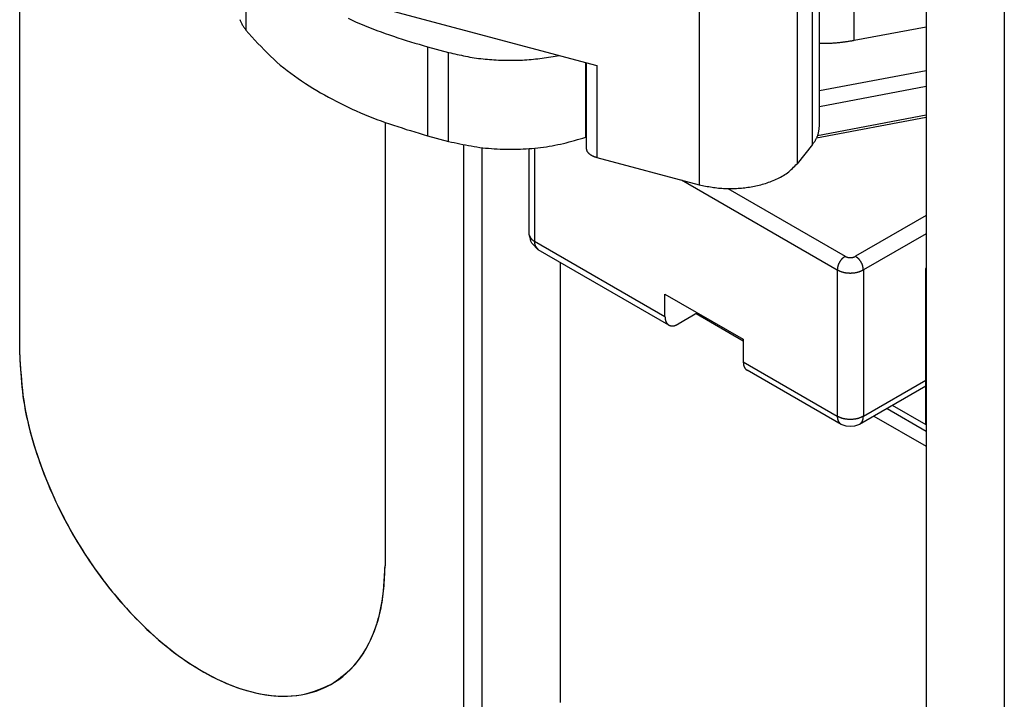
# Model space of a CAD drawing. Extents: x -874 to -14, y -160 to 588.
# Drawn here: x -730 to -725, y 222 to 225 of the extents above; entities that cross this region are included whole.
import ezdxf

# ---------------------------------------------------------------- set-up
doc = ezdxf.new("R2010")
doc.units = 0
doc.layers.get('0').update_dxf_attribs({"linetype": 'CONTINUOUS'})

# ---------------------------------------------------------------- blocks, each defined once
blk = doc.blocks.new('ANTA__118', base_point=(-4062.989, 837.171))
at = {"color": 7, "linetype": 'CONTINUOUS'}
for p, q in [((-3650.746, 1117.093), (-3650.746, 1127.343)), ((-3640.846, 1123.389), (-3640.846, 1111.378)), ((-3638.725, 1122.782), (-3638.725, 914.026))]:
    blk.add_line(p, q, dxfattribs=at)
blk.add_lwpolyline([(-3650.746, 1117.093), (-3650.738, 1116.956), (-3650.729, 1116.818), (-3650.72, 1116.68), (-3650.71, 1116.543), (-3650.699, 1116.406), (-3650.687, 1116.268), (-3650.673, 1116.132), (-3650.657, 1115.995), (-3650.638, 1115.859), (-3650.617, 1115.723), (-3650.594, 1115.587), (-3650.567, 1115.452), (-3650.538, 1115.318), (-3650.507, 1115.184), (-3650.473, 1115.05), (-3650.437, 1114.917), (-3650.4, 1114.784), (-3650.36, 1114.652), (-3650.319, 1114.52), (-3650.275, 1114.389), (-3650.231, 1114.259), (-3650.185, 1114.129), (-3650.137, 1113.999), (-3650.088, 1113.871), (-3650.038, 1113.742), (-3649.986, 1113.615), (-3649.933, 1113.488), (-3649.878, 1113.361), (-3649.822, 1113.236), (-3649.764, 1113.111), (-3649.705, 1112.987), (-3649.644, 1112.863), (-3649.582, 1112.74), (-3649.519, 1112.618), (-3649.454, 1112.496), (-3649.388, 1112.376), (-3649.32, 1112.256), (-3649.251, 1112.136), (-3649.18, 1112.018), (-3649.108, 1111.901), (-3649.035, 1111.784), (-3648.961, 1111.668), (-3648.885, 1111.553), (-3648.808, 1111.439), (-3648.729, 1111.325), (-3648.65, 1111.213), (-3648.569, 1111.102), (-3648.486, 1110.991), (-3648.403, 1110.882), (-3648.318, 1110.773), (-3648.231, 1110.666), (-3648.144, 1110.56), (-3648.055, 1110.454), (-3647.965, 1110.35), (-3647.873, 1110.247), (-3647.781, 1110.145), (-3647.686, 1110.045), (-3647.591, 1109.945), (-3647.494, 1109.847), (-3647.396, 1109.751), (-3647.297, 1109.655), (-3647.196, 1109.561), (-3647.094, 1109.469), (-3646.99, 1109.378), (-3646.885, 1109.289), (-3646.779, 1109.201), (-3646.671, 1109.115), (-3646.562, 1109.031), (-3646.451, 1108.949), (-3646.339, 1108.868), (-3646.226, 1108.79), (-3646.111, 1108.714), (-3645.995, 1108.64), (-3645.877, 1108.568), (-3645.758, 1108.498), (-3645.638, 1108.431), (-3645.515, 1108.367), (-3645.392, 1108.306), (-3645.267, 1108.247), (-3645.141, 1108.192), (-3645.013, 1108.14), (-3644.884, 1108.091), (-3644.754, 1108.046), (-3644.622, 1108.005), (-3644.489, 1107.968), (-3644.355, 1107.935), (-3644.219, 1107.907), (-3644.083, 1107.884), (-3643.946, 1107.866), (-3643.809, 1107.854), (-3643.671, 1107.847), (-3643.532, 1107.846), (-3643.394, 1107.852), (-3643.256, 1107.864), (-3643.119, 1107.883), (-3642.983, 1107.909), (-3642.849, 1107.942), (-3642.717, 1107.983), (-3642.587, 1108.031), (-3642.461, 1108.087), (-3642.338, 1108.151), (-3642.218, 1108.221), (-3642.103, 1108.298), (-3641.993, 1108.382), (-3641.888, 1108.472), (-3641.788, 1108.568), (-3641.694, 1108.669), (-3641.606, 1108.775), (-3641.523, 1108.886), (-3641.445, 1109), (-3641.372, 1109.118), (-3641.305, 1109.239), (-3641.243, 1109.363), (-3641.186, 1109.489), (-3641.134, 1109.617), (-3641.087, 1109.747), (-3641.046, 1109.879), (-3641.009, 1110.012), (-3640.977, 1110.146), (-3640.95, 1110.281), (-3640.927, 1110.417), (-3640.909, 1110.553), (-3640.893, 1110.689), (-3640.881, 1110.827), (-3640.87, 1110.964), (-3640.861, 1111.102), (-3640.853, 1111.24), (-3640.846, 1111.378)], dxfattribs=at)
blk = doc.blocks.new('PX001058_TAPPO_SEMPLIC_158', base_point=(-3650.746, 1107.802))
at = {"color": 7, "linetype": 'CONTINUOUS'}
for p, q in [((-3650.746, 1117.093), (-3650.746, 1129.749)), ((-3640.846, 1123.389), (-3640.846, 1121.995)), ((-3640.846, 1121.995), (-3640.846, 1111.378))]:
    blk.add_line(p, q, dxfattribs=at)
for points in [[(-3650.746, 1117.093), (-3650.739, 1116.969), (-3650.733, 1116.844), (-3650.726, 1116.719), (-3650.718, 1116.595), (-3650.709, 1116.471), (-3650.698, 1116.346), (-3650.687, 1116.222), (-3650.673, 1116.099), (-3650.658, 1115.975), (-3650.64, 1115.852), (-3650.62, 1115.729), (-3650.598, 1115.607), (-3650.574, 1115.484), (-3650.547, 1115.362), (-3650.519, 1115.241), (-3650.489, 1115.12), (-3650.458, 1114.999), (-3650.424, 1114.879), (-3650.39, 1114.759), (-3650.354, 1114.639), (-3650.317, 1114.52), (-3650.278, 1114.401), (-3650.239, 1114.283), (-3650.198, 1114.165), (-3650.156, 1114.048), (-3650.112, 1113.931), (-3650.067, 1113.815), (-3650.021, 1113.699), (-3649.974, 1113.584), (-3649.926, 1113.469), (-3649.876, 1113.355), (-3649.825, 1113.241), (-3649.773, 1113.128), (-3649.719, 1113.015), (-3649.665, 1112.903), (-3649.609, 1112.792), (-3649.552, 1112.681), (-3649.494, 1112.57), (-3649.434, 1112.461), (-3649.374, 1112.352), (-3649.312, 1112.243), (-3649.25, 1112.135), (-3649.186, 1112.028), (-3649.121, 1111.922), (-3649.055, 1111.816), (-3648.988, 1111.711), (-3648.92, 1111.606), (-3648.851, 1111.503), (-3648.781, 1111.4), (-3648.71, 1111.297), (-3648.637, 1111.196), (-3648.564, 1111.095), (-3648.489, 1110.995), (-3648.414, 1110.896), (-3648.337, 1110.798), (-3648.259, 1110.7), (-3648.18, 1110.604), (-3648.101, 1110.508), (-3648.02, 1110.413), (-3647.938, 1110.319), (-3647.854, 1110.226), (-3647.77, 1110.134), (-3647.685, 1110.043), (-3647.599, 1109.953), (-3647.511, 1109.864), (-3647.423, 1109.777), (-3647.333, 1109.69), (-3647.242, 1109.604), (-3647.15, 1109.52), (-3647.057, 1109.437), (-3646.963, 1109.355), (-3646.868, 1109.275), (-3646.772, 1109.196), (-3646.674, 1109.118), (-3646.576, 1109.041), (-3646.476, 1108.967), (-3646.375, 1108.893), (-3646.273, 1108.822), (-3646.169, 1108.752), (-3646.065, 1108.684), (-3645.959, 1108.618), (-3645.852, 1108.553), (-3645.744, 1108.491), (-3645.635, 1108.43), (-3645.525, 1108.372), (-3645.413, 1108.316), (-3645.3, 1108.262), (-3645.186, 1108.211), (-3645.071, 1108.163), (-3644.955, 1108.118), (-3644.838, 1108.075), (-3644.72, 1108.036), (-3644.601, 1108), (-3644.48, 1107.967), (-3644.359, 1107.937), (-3644.237, 1107.912), (-3644.114, 1107.89), (-3643.99, 1107.872), (-3643.865, 1107.858), (-3643.74, 1107.848), (-3643.614, 1107.843), (-3643.489, 1107.844), (-3643.364, 1107.85), (-3643.24, 1107.862), (-3643.117, 1107.881), (-3642.996, 1107.908), (-3642.876, 1107.941), (-3642.758, 1107.98), (-3642.642, 1108.025), (-3642.526, 1108.072), (-3642.411, 1108.122), (-3642.296, 1108.173)], [(-3642.296, 1108.173), (-3642.233, 1108.219), (-3642.171, 1108.264), (-3642.109, 1108.31), (-3642.048, 1108.357), (-3641.987, 1108.404), (-3641.928, 1108.452), (-3641.869, 1108.502), (-3641.813, 1108.552), (-3641.757, 1108.605), (-3641.704, 1108.659), (-3641.653, 1108.715), (-3641.603, 1108.773), (-3641.556, 1108.833), (-3641.511, 1108.895), (-3641.467, 1108.958), (-3641.426, 1109.023), (-3641.386, 1109.089), (-3641.348, 1109.156), (-3641.312, 1109.224), (-3641.277, 1109.293), (-3641.244, 1109.363), (-3641.212, 1109.433), (-3641.182, 1109.504), (-3641.153, 1109.575), (-3641.125, 1109.647), (-3641.099, 1109.72), (-3641.074, 1109.792), (-3641.051, 1109.865), (-3641.03, 1109.939), (-3641.009, 1110.013), (-3640.99, 1110.087), (-3640.973, 1110.161), (-3640.957, 1110.236), (-3640.943, 1110.311), (-3640.93, 1110.386), (-3640.918, 1110.462), (-3640.908, 1110.537), (-3640.898, 1110.613), (-3640.89, 1110.689), (-3640.883, 1110.765), (-3640.876, 1110.842), (-3640.871, 1110.918), (-3640.866, 1110.994), (-3640.861, 1111.071), (-3640.857, 1111.148), (-3640.853, 1111.224), (-3640.85, 1111.301), (-3640.846, 1111.378)]]:
    blk.add_lwpolyline(points, dxfattribs=at)
blk = doc.blocks.new('PD00300A01900_TAPPO_CO_159', base_point=(-3650.746, 1107.802))
blk.add_blockref('PX001058_TAPPO_SEMPLIC_158', (-3650.746, 1107.802))
blk = doc.blocks.new('PX001058_TAPPO_SEMPLIC_160', base_point=(-3636.093, 1098.385))
at = {"color": 7, "linetype": 'CONTINUOUS'}
for p, q in [((-3636.093, 1107.677), (-3636.093, 1119.592)), ((-3632.416, 1118.209), (-3631.143, 1117.475)), ((-3626.193, 1115.194), (-3627.102, 1115.719)), ((-3627.602, 1115.43), (-3626.193, 1114.617)), ((-3626.193, 1114.617), (-3626.193, 1105.552))]:
    blk.add_line(p, q, dxfattribs=at)
at = {"color": 1, "linetype": 'CONTINUOUS'}
blk.add_line((-3627.249, 1115.635), (-3626.193, 1115.025), dxfattribs=at)
blk = doc.blocks.new('PD00300A01900_TAPPO_CO_161', base_point=(-3636.093, 1098.385))
blk.add_blockref('PX001058_TAPPO_SEMPLIC_160', (-3636.093, 1098.385))
blk = doc.blocks.new('PX000841_CARCASSA_PORT_168', base_point=(-3626.198, 1115.197))
at = {"color": 7, "linetype": 'CONTINUOUS'}
for p, q in [((-3626.193, 1119.456), (-3626.198, 1119.434)), ((-3626.193, 1119.448), (-3626.198, 1119.434)), ((-3626.198, 1119.434), (-3626.193, 1119.42)), ((-3626.198, 1115.197), (-3626.198, 1119.434))]:
    blk.add_line(p, q, dxfattribs=at)
blk = doc.blocks.new('PD00800A03500_CARCASSA_169', base_point=(-3626.198, 1115.197))
blk.add_blockref('PX000841_CARCASSA_PORT_168', (-3626.198, 1115.197))
blk = doc.blocks.new('CORPO_PORTA__177', base_point=(-3636.946, 1115.147))
at = {"color": 1, "linetype": 'CONTINUOUS'}
for p, q in [((-3628.137, 1125.614), (-3628.137, 1132.011)), ((-3629.082, 1124.251), (-3626.193, 1124.797)), ((-3629.082, 1123.823), (-3626.193, 1124.37)), ((-3626.193, 1123.521), (-3629.158, 1122.96)), ((-3636.8, 1122.694), (-3636.8, 1120.169)), ((-3632.818, 1121.83), (-3628.597, 1119.393)), ((-3631.565, 1121.597), (-3628.385, 1119.761)), ((-3626.193, 1120.863), (-3628.102, 1119.761)), ((-3626.193, 1120.373), (-3627.89, 1119.393)), ((-3636.8, 1120.169), (-3633.264, 1118.128)), ((-3628.597, 1119.393), (-3628.597, 1115.433)), ((-3627.89, 1119.393), (-3627.89, 1115.433)), ((-3631.143, 1116.903), (-3628.597, 1115.433)), ((-3627.89, 1115.433), (-3626.198, 1116.41))]:
    blk.add_line(p, q, dxfattribs=at)
at = {"color": 7, "linetype": 'CONTINUOUS'}
for p, q in [((-3628.137, 1125.614), (-3626.193, 1125.982)), ((-3629.082, 1125.535), (-3628.869, 1125.532)), ((-3626.193, 1123.582), (-3629.129, 1123.026)), ((-3636.946, 1120.373), (-3636.946, 1122.682)), ((-3636.943, 1120.341), (-3636.946, 1120.373)), ((-3636.938, 1120.319), (-3636.946, 1120.373)), ((-3636.926, 1120.281), (-3636.938, 1120.319)), ((-3636.92, 1120.27), (-3636.926, 1120.281)), ((-3636.895, 1120.17), (-3636.92, 1120.27)), ((-3636.867, 1120.114), (-3636.895, 1120.17)), ((-3636.696, 1119.94), (-3636.867, 1120.114)), ((-3636.773, 1120.028), (-3636.696, 1119.94)), ((-3633.161, 1117.899), (-3636.696, 1119.94)), ((-3633.264, 1118.128), (-3633.264, 1118.74)), ((-3633.264, 1118.74), (-3631.143, 1117.515)), ((-3632.38, 1118.23), (-3632.911, 1117.924)), ((-3631.143, 1117.515), (-3631.143, 1116.903)), ((-3628.494, 1115.205), (-3631.039, 1116.674)), ((-3626.198, 1116.241), (-3627.994, 1115.205)), ((-3628.57, 1115.293), (-3628.494, 1115.205)), ((-3627.917, 1115.293), (-3627.994, 1115.205)), ((-3628.358, 1115.16), (-3628.494, 1115.205)), ((-3628.244, 1115.147), (-3628.358, 1115.16)), ((-3628.129, 1115.16), (-3628.244, 1115.147)), ((-3627.994, 1115.205), (-3628.129, 1115.16))]:
    blk.add_line(p, q, dxfattribs=at)
for points in [[(-3628.869, 1125.532), (-3628.846, 1125.533), (-3628.823, 1125.535), (-3628.8, 1125.536), (-3628.777, 1125.537), (-3628.754, 1125.539), (-3628.731, 1125.54), (-3628.708, 1125.542), (-3628.685, 1125.543), (-3628.662, 1125.545), (-3628.639, 1125.547), (-3628.616, 1125.549), (-3628.593, 1125.55), (-3628.57, 1125.553), (-3628.547, 1125.555), (-3628.524, 1125.557), (-3628.501, 1125.56), (-3628.478, 1125.562), (-3628.455, 1125.565), (-3628.433, 1125.568), (-3628.41, 1125.571), (-3628.387, 1125.574), (-3628.364, 1125.577), (-3628.341, 1125.581), (-3628.319, 1125.584), (-3628.296, 1125.588), (-3628.273, 1125.592), (-3628.25, 1125.595), (-3628.228, 1125.599), (-3628.205, 1125.603), (-3628.182, 1125.607), (-3628.159, 1125.61), (-3628.137, 1125.614)], [(-3633.264, 1118.128), (-3633.264, 1118.122), (-3633.264, 1118.117), (-3633.263, 1118.111), (-3633.263, 1118.106), (-3633.263, 1118.1), (-3633.262, 1118.095), (-3633.262, 1118.09), (-3633.262, 1118.084), (-3633.261, 1118.079), (-3633.26, 1118.073), (-3633.26, 1118.068), (-3633.259, 1118.062), (-3633.258, 1118.057), (-3633.257, 1118.052), (-3633.256, 1118.046), (-3633.255, 1118.041), (-3633.254, 1118.036), (-3633.253, 1118.03), (-3633.251, 1118.025), (-3633.25, 1118.02), (-3633.248, 1118.015), (-3633.246, 1118.009), (-3633.244, 1118.004), (-3633.242, 1117.999), (-3633.24, 1117.994), (-3633.238, 1117.989), (-3633.236, 1117.984), (-3633.233, 1117.979), (-3633.231, 1117.974), (-3633.228, 1117.969), (-3633.226, 1117.964), (-3633.223, 1117.96), (-3633.22, 1117.955), (-3633.217, 1117.95), (-3633.213, 1117.946), (-3633.21, 1117.942), (-3633.207, 1117.938), (-3633.203, 1117.934), (-3633.199, 1117.93), (-3633.195, 1117.926), (-3633.191, 1117.922), (-3633.187, 1117.919), (-3633.183, 1117.915), (-3633.178, 1117.912), (-3633.174, 1117.909), (-3633.17, 1117.905), (-3633.165, 1117.902), (-3633.161, 1117.899)], [(-3633.161, 1117.899), (-3633.156, 1117.897), (-3633.151, 1117.894), (-3633.145, 1117.892), (-3633.14, 1117.89), (-3633.135, 1117.888), (-3633.13, 1117.886), (-3633.125, 1117.884), (-3633.12, 1117.883), (-3633.115, 1117.881), (-3633.109, 1117.88), (-3633.104, 1117.878), (-3633.099, 1117.878), (-3633.093, 1117.877), (-3633.088, 1117.876), (-3633.082, 1117.876), (-3633.077, 1117.875), (-3633.071, 1117.875), (-3633.066, 1117.875), (-3633.06, 1117.876), (-3633.055, 1117.876), (-3633.049, 1117.876), (-3633.044, 1117.877), (-3633.038, 1117.878), (-3633.033, 1117.878), (-3633.028, 1117.879), (-3633.022, 1117.88), (-3633.017, 1117.881), (-3633.011, 1117.882), (-3633.006, 1117.884), (-3633.001, 1117.885), (-3632.996, 1117.887), (-3632.99, 1117.888), (-3632.985, 1117.89), (-3632.98, 1117.892), (-3632.975, 1117.893), (-3632.97, 1117.895), (-3632.965, 1117.897), (-3632.96, 1117.9), (-3632.955, 1117.902), (-3632.95, 1117.904), (-3632.945, 1117.906), (-3632.94, 1117.909), (-3632.935, 1117.911), (-3632.93, 1117.914), (-3632.925, 1117.916), (-3632.92, 1117.919), (-3632.915, 1117.921), (-3632.911, 1117.924)], [(-3631.143, 1116.903), (-3631.143, 1116.898), (-3631.142, 1116.892), (-3631.142, 1116.887), (-3631.142, 1116.881), (-3631.141, 1116.876), (-3631.141, 1116.87), (-3631.141, 1116.865), (-3631.14, 1116.859), (-3631.14, 1116.854), (-3631.139, 1116.848), (-3631.138, 1116.843), (-3631.138, 1116.838), (-3631.137, 1116.832), (-3631.136, 1116.827), (-3631.135, 1116.822), (-3631.134, 1116.816), (-3631.133, 1116.811), (-3631.131, 1116.806), (-3631.13, 1116.8), (-3631.128, 1116.795), (-3631.127, 1116.79), (-3631.125, 1116.785), (-3631.123, 1116.779), (-3631.121, 1116.774), (-3631.119, 1116.769), (-3631.117, 1116.764), (-3631.114, 1116.759), (-3631.112, 1116.754), (-3631.11, 1116.749), (-3631.107, 1116.744), (-3631.104, 1116.74), (-3631.101, 1116.735), (-3631.098, 1116.73), (-3631.095, 1116.726), (-3631.092, 1116.721), (-3631.089, 1116.717), (-3631.085, 1116.713), (-3631.082, 1116.709), (-3631.078, 1116.705), (-3631.074, 1116.701), (-3631.07, 1116.698), (-3631.066, 1116.694), (-3631.061, 1116.691), (-3631.057, 1116.687), (-3631.053, 1116.684), (-3631.048, 1116.681), (-3631.044, 1116.677), (-3631.039, 1116.674)]]:
    blk.add_lwpolyline(points, dxfattribs=at)
at = {"color": 1, "linetype": 'CONTINUOUS'}
for points in [[(-3636.943, 1120.341), (-3636.94, 1120.334), (-3636.938, 1120.327), (-3636.935, 1120.32), (-3636.932, 1120.314), (-3636.929, 1120.307), (-3636.927, 1120.3), (-3636.924, 1120.294), (-3636.92, 1120.287), (-3636.917, 1120.281), (-3636.914, 1120.275), (-3636.91, 1120.268), (-3636.907, 1120.262), (-3636.903, 1120.257), (-3636.899, 1120.251), (-3636.895, 1120.245), (-3636.89, 1120.24), (-3636.885, 1120.235), (-3636.881, 1120.23), (-3636.876, 1120.225), (-3636.87, 1120.22), (-3636.865, 1120.215), (-3636.859, 1120.211), (-3636.854, 1120.206), (-3636.848, 1120.202), (-3636.842, 1120.198), (-3636.836, 1120.193), (-3636.83, 1120.189), (-3636.824, 1120.185), (-3636.818, 1120.181), (-3636.812, 1120.177), (-3636.806, 1120.173), (-3636.8, 1120.169)], [(-3636.8, 1120.169), (-3636.8, 1120.165), (-3636.799, 1120.16), (-3636.799, 1120.155), (-3636.799, 1120.151), (-3636.799, 1120.146), (-3636.799, 1120.142), (-3636.798, 1120.137), (-3636.798, 1120.133), (-3636.798, 1120.128), (-3636.797, 1120.124), (-3636.797, 1120.119), (-3636.796, 1120.115), (-3636.796, 1120.111), (-3636.795, 1120.106), (-3636.794, 1120.102), (-3636.794, 1120.097), (-3636.793, 1120.093), (-3636.792, 1120.089), (-3636.791, 1120.084), (-3636.79, 1120.08), (-3636.789, 1120.075), (-3636.787, 1120.071), (-3636.786, 1120.067), (-3636.785, 1120.063), (-3636.783, 1120.058), (-3636.782, 1120.054), (-3636.78, 1120.05), (-3636.779, 1120.045), (-3636.777, 1120.041), (-3636.776, 1120.037), (-3636.774, 1120.033), (-3636.773, 1120.028)], [(-3628.385, 1119.761), (-3628.393, 1119.755), (-3628.4, 1119.75), (-3628.407, 1119.745), (-3628.415, 1119.739), (-3628.422, 1119.733), (-3628.429, 1119.728), (-3628.437, 1119.722), (-3628.444, 1119.716), (-3628.45, 1119.71), (-3628.457, 1119.704), (-3628.464, 1119.698), (-3628.47, 1119.691), (-3628.476, 1119.685), (-3628.483, 1119.678), (-3628.488, 1119.671), (-3628.494, 1119.664), (-3628.5, 1119.656), (-3628.505, 1119.649), (-3628.511, 1119.642), (-3628.516, 1119.634), (-3628.521, 1119.626), (-3628.526, 1119.618), (-3628.53, 1119.61), (-3628.535, 1119.602), (-3628.54, 1119.594), (-3628.544, 1119.586), (-3628.548, 1119.578), (-3628.553, 1119.57), (-3628.557, 1119.562), (-3628.561, 1119.553), (-3628.564, 1119.545), (-3628.568, 1119.536), (-3628.571, 1119.528), (-3628.574, 1119.519), (-3628.577, 1119.511), (-3628.58, 1119.502), (-3628.582, 1119.493), (-3628.584, 1119.484), (-3628.586, 1119.475), (-3628.588, 1119.466), (-3628.589, 1119.457), (-3628.591, 1119.448), (-3628.592, 1119.439), (-3628.593, 1119.43), (-3628.594, 1119.421), (-3628.595, 1119.412), (-3628.596, 1119.403), (-3628.597, 1119.393)], [(-3628.385, 1119.761), (-3628.38, 1119.758), (-3628.374, 1119.756), (-3628.368, 1119.753), (-3628.363, 1119.751), (-3628.357, 1119.749), (-3628.351, 1119.746), (-3628.346, 1119.744), (-3628.34, 1119.742), (-3628.334, 1119.74), (-3628.328, 1119.738), (-3628.323, 1119.736), (-3628.317, 1119.735), (-3628.311, 1119.733), (-3628.305, 1119.732), (-3628.299, 1119.731), (-3628.293, 1119.73), (-3628.287, 1119.729), (-3628.281, 1119.729), (-3628.274, 1119.728), (-3628.268, 1119.728), (-3628.262, 1119.727), (-3628.256, 1119.727), (-3628.25, 1119.727), (-3628.244, 1119.727), (-3628.238, 1119.727), (-3628.231, 1119.727), (-3628.225, 1119.727), (-3628.219, 1119.728), (-3628.213, 1119.728), (-3628.207, 1119.729), (-3628.201, 1119.729), (-3628.195, 1119.73), (-3628.189, 1119.731), (-3628.183, 1119.732), (-3628.177, 1119.733), (-3628.171, 1119.735), (-3628.165, 1119.736), (-3628.159, 1119.738), (-3628.153, 1119.74), (-3628.148, 1119.742), (-3628.142, 1119.744), (-3628.136, 1119.746), (-3628.13, 1119.749), (-3628.125, 1119.751), (-3628.119, 1119.753), (-3628.114, 1119.756), (-3628.108, 1119.758), (-3628.102, 1119.761)], [(-3627.89, 1119.393), (-3627.891, 1119.403), (-3627.892, 1119.412), (-3627.893, 1119.421), (-3627.894, 1119.43), (-3627.895, 1119.439), (-3627.897, 1119.448), (-3627.898, 1119.457), (-3627.9, 1119.466), (-3627.901, 1119.475), (-3627.903, 1119.484), (-3627.905, 1119.493), (-3627.908, 1119.502), (-3627.91, 1119.511), (-3627.913, 1119.519), (-3627.916, 1119.528), (-3627.92, 1119.536), (-3627.923, 1119.545), (-3627.927, 1119.553), (-3627.931, 1119.562), (-3627.935, 1119.57), (-3627.939, 1119.578), (-3627.943, 1119.586), (-3627.948, 1119.594), (-3627.952, 1119.602), (-3627.957, 1119.61), (-3627.962, 1119.618), (-3627.967, 1119.626), (-3627.972, 1119.634), (-3627.977, 1119.642), (-3627.982, 1119.649), (-3627.988, 1119.656), (-3627.993, 1119.664), (-3627.999, 1119.671), (-3628.005, 1119.678), (-3628.011, 1119.685), (-3628.017, 1119.691), (-3628.024, 1119.698), (-3628.03, 1119.704), (-3628.037, 1119.71), (-3628.044, 1119.716), (-3628.051, 1119.722), (-3628.058, 1119.728), (-3628.065, 1119.733), (-3628.073, 1119.739), (-3628.08, 1119.745), (-3628.087, 1119.75), (-3628.095, 1119.755), (-3628.102, 1119.761)], [(-3628.597, 1119.393), (-3628.587, 1119.388), (-3628.577, 1119.383), (-3628.566, 1119.378), (-3628.556, 1119.373), (-3628.545, 1119.369), (-3628.535, 1119.364), (-3628.524, 1119.359), (-3628.514, 1119.355), (-3628.503, 1119.351), (-3628.492, 1119.347), (-3628.482, 1119.343), (-3628.471, 1119.34), (-3628.46, 1119.337), (-3628.448, 1119.334), (-3628.437, 1119.331), (-3628.426, 1119.328), (-3628.415, 1119.326), (-3628.404, 1119.324), (-3628.392, 1119.322), (-3628.381, 1119.32), (-3628.37, 1119.318), (-3628.358, 1119.317), (-3628.347, 1119.315), (-3628.335, 1119.314), (-3628.324, 1119.313), (-3628.312, 1119.312), (-3628.301, 1119.311), (-3628.29, 1119.31), (-3628.278, 1119.31), (-3628.267, 1119.309), (-3628.255, 1119.309), (-3628.244, 1119.309), (-3628.232, 1119.309), (-3628.221, 1119.309), (-3628.209, 1119.31), (-3628.198, 1119.31), (-3628.186, 1119.311), (-3628.175, 1119.312), (-3628.164, 1119.313), (-3628.152, 1119.314), (-3628.141, 1119.315), (-3628.129, 1119.317), (-3628.118, 1119.318), (-3628.107, 1119.32), (-3628.095, 1119.322), (-3628.084, 1119.324), (-3628.073, 1119.326), (-3628.061, 1119.328), (-3628.05, 1119.331), (-3628.039, 1119.334), (-3628.028, 1119.337), (-3628.017, 1119.34), (-3628.006, 1119.343), (-3627.995, 1119.347), (-3627.984, 1119.351), (-3627.974, 1119.355), (-3627.963, 1119.359), (-3627.952, 1119.364), (-3627.942, 1119.369), (-3627.932, 1119.373), (-3627.921, 1119.378), (-3627.911, 1119.383), (-3627.9, 1119.388), (-3627.89, 1119.393)], [(-3628.597, 1115.433), (-3628.587, 1115.428), (-3628.577, 1115.423), (-3628.566, 1115.418), (-3628.556, 1115.413), (-3628.545, 1115.409), (-3628.535, 1115.404), (-3628.524, 1115.399), (-3628.514, 1115.395), (-3628.503, 1115.391), (-3628.492, 1115.387), (-3628.482, 1115.383), (-3628.471, 1115.38), (-3628.46, 1115.377), (-3628.448, 1115.374), (-3628.437, 1115.371), (-3628.426, 1115.368), (-3628.415, 1115.366), (-3628.404, 1115.364), (-3628.392, 1115.362), (-3628.381, 1115.36), (-3628.37, 1115.358), (-3628.358, 1115.357), (-3628.347, 1115.355), (-3628.335, 1115.354), (-3628.324, 1115.353), (-3628.312, 1115.352), (-3628.301, 1115.351), (-3628.29, 1115.35), (-3628.278, 1115.35), (-3628.267, 1115.349), (-3628.255, 1115.349), (-3628.244, 1115.349), (-3628.232, 1115.349), (-3628.221, 1115.349), (-3628.209, 1115.35), (-3628.198, 1115.35), (-3628.186, 1115.351), (-3628.175, 1115.352), (-3628.164, 1115.353), (-3628.152, 1115.354), (-3628.141, 1115.355), (-3628.129, 1115.357), (-3628.118, 1115.358), (-3628.107, 1115.36), (-3628.095, 1115.362), (-3628.084, 1115.364), (-3628.073, 1115.366), (-3628.061, 1115.368), (-3628.05, 1115.371), (-3628.039, 1115.374), (-3628.028, 1115.377), (-3628.017, 1115.38), (-3628.006, 1115.383), (-3627.995, 1115.387), (-3627.984, 1115.391), (-3627.974, 1115.395), (-3627.963, 1115.399), (-3627.952, 1115.404), (-3627.942, 1115.409), (-3627.932, 1115.413), (-3627.921, 1115.418), (-3627.911, 1115.423), (-3627.9, 1115.428), (-3627.89, 1115.433)], [(-3628.597, 1115.433), (-3628.597, 1115.429), (-3628.597, 1115.424), (-3628.597, 1115.42), (-3628.597, 1115.415), (-3628.596, 1115.411), (-3628.596, 1115.406), (-3628.596, 1115.402), (-3628.596, 1115.397), (-3628.595, 1115.393), (-3628.595, 1115.388), (-3628.594, 1115.384), (-3628.594, 1115.379), (-3628.593, 1115.375), (-3628.593, 1115.37), (-3628.592, 1115.366), (-3628.591, 1115.362), (-3628.59, 1115.357), (-3628.589, 1115.353), (-3628.588, 1115.348), (-3628.587, 1115.344), (-3628.586, 1115.34), (-3628.585, 1115.335), (-3628.584, 1115.331), (-3628.582, 1115.327), (-3628.581, 1115.323), (-3628.579, 1115.318), (-3628.578, 1115.314), (-3628.576, 1115.31), (-3628.575, 1115.305), (-3628.573, 1115.301), (-3628.572, 1115.297), (-3628.57, 1115.293)], [(-3627.917, 1115.293), (-3627.916, 1115.297), (-3627.914, 1115.301), (-3627.912, 1115.305), (-3627.911, 1115.31), (-3627.909, 1115.314), (-3627.908, 1115.318), (-3627.907, 1115.323), (-3627.905, 1115.327), (-3627.904, 1115.331), (-3627.903, 1115.335), (-3627.901, 1115.34), (-3627.9, 1115.344), (-3627.899, 1115.348), (-3627.898, 1115.353), (-3627.897, 1115.357), (-3627.896, 1115.362), (-3627.895, 1115.366), (-3627.895, 1115.37), (-3627.894, 1115.375), (-3627.894, 1115.379), (-3627.893, 1115.384), (-3627.893, 1115.388), (-3627.892, 1115.393), (-3627.892, 1115.397), (-3627.892, 1115.402), (-3627.891, 1115.406), (-3627.891, 1115.411), (-3627.891, 1115.415), (-3627.891, 1115.42), (-3627.89, 1115.424), (-3627.89, 1115.429), (-3627.89, 1115.433)]]:
    blk.add_lwpolyline(points, dxfattribs=at)
blk = doc.blocks.new('PD00700A08300_CORPO_CE_178', base_point=(-3636.946, 1115.147))
blk.add_blockref('CORPO_PORTA__177', (-3636.946, 1115.147))
blk = doc.blocks.new('PX000__180', base_point=(-3644.861, 1121.583))
at = {"color": 1, "linetype": 'CONTINUOUS'}
for p, q in [((-3632.338, 1133.95), (-3632.338, 1121.702)), ((-3629.684, 1132.739), (-3629.684, 1122.267)), ((-3629.266, 1122.792), (-3629.266, 1132.497)), ((-3635.112, 1124.931), (-3635.112, 1122.441))]:
    blk.add_line(p, q, dxfattribs=at)
at = {"color": 7, "linetype": 'CONTINUOUS'}
for p, q in [((-3629.082, 1123.275), (-3629.082, 1132.391)), ((-3640.636, 1126.402), (-3635.112, 1124.931)), ((-3635.403, 1125.009), (-3635.403, 1122.703)), ((-3629.266, 1122.792), (-3629.684, 1122.267)), ((-3635.112, 1122.441), (-3632.338, 1121.702))]:
    blk.add_line(p, q, dxfattribs=at)
for points in [[(-3629.266, 1122.792), (-3629.256, 1122.805), (-3629.246, 1122.819), (-3629.237, 1122.833), (-3629.228, 1122.846), (-3629.218, 1122.86), (-3629.209, 1122.874), (-3629.2, 1122.888), (-3629.191, 1122.902), (-3629.183, 1122.916), (-3629.174, 1122.93), (-3629.166, 1122.944), (-3629.159, 1122.959), (-3629.151, 1122.973), (-3629.145, 1122.988), (-3629.138, 1123.003), (-3629.132, 1123.018), (-3629.126, 1123.033), (-3629.121, 1123.048), (-3629.117, 1123.064), (-3629.112, 1123.08), (-3629.108, 1123.095), (-3629.105, 1123.111), (-3629.102, 1123.127), (-3629.099, 1123.143), (-3629.096, 1123.16), (-3629.094, 1123.176), (-3629.091, 1123.193), (-3629.089, 1123.209), (-3629.087, 1123.225), (-3629.085, 1123.242), (-3629.084, 1123.259), (-3629.082, 1123.275)], [(-3635.403, 1122.703), (-3635.401, 1122.694), (-3635.4, 1122.686), (-3635.398, 1122.677), (-3635.397, 1122.668), (-3635.395, 1122.66), (-3635.393, 1122.651), (-3635.391, 1122.643), (-3635.388, 1122.635), (-3635.385, 1122.627), (-3635.381, 1122.619), (-3635.377, 1122.611), (-3635.373, 1122.604), (-3635.368, 1122.597), (-3635.363, 1122.59), (-3635.358, 1122.583), (-3635.352, 1122.576), (-3635.346, 1122.569), (-3635.34, 1122.563), (-3635.334, 1122.557), (-3635.327, 1122.551), (-3635.321, 1122.545), (-3635.314, 1122.539), (-3635.307, 1122.534), (-3635.3, 1122.528), (-3635.293, 1122.523), (-3635.286, 1122.518), (-3635.279, 1122.513), (-3635.272, 1122.508), (-3635.265, 1122.504), (-3635.257, 1122.499), (-3635.249, 1122.495), (-3635.242, 1122.491), (-3635.234, 1122.487), (-3635.226, 1122.483), (-3635.219, 1122.48), (-3635.211, 1122.476), (-3635.203, 1122.473), (-3635.195, 1122.469), (-3635.186, 1122.466), (-3635.178, 1122.463), (-3635.17, 1122.46), (-3635.162, 1122.457), (-3635.154, 1122.455), (-3635.145, 1122.452), (-3635.137, 1122.449), (-3635.129, 1122.446), (-3635.121, 1122.444), (-3635.112, 1122.441)], [(-3632.338, 1121.702), (-3632.295, 1121.693), (-3632.251, 1121.684), (-3632.208, 1121.675), (-3632.164, 1121.666), (-3632.121, 1121.657), (-3632.077, 1121.649), (-3632.034, 1121.641), (-3631.99, 1121.634), (-3631.946, 1121.627), (-3631.902, 1121.621), (-3631.858, 1121.615), (-3631.814, 1121.61), (-3631.77, 1121.606), (-3631.726, 1121.603), (-3631.682, 1121.6), (-3631.638, 1121.598), (-3631.593, 1121.596), (-3631.549, 1121.596), (-3631.504, 1121.595), (-3631.46, 1121.596), (-3631.416, 1121.597), (-3631.371, 1121.598), (-3631.327, 1121.601), (-3631.282, 1121.603), (-3631.238, 1121.606), (-3631.194, 1121.61), (-3631.15, 1121.614), (-3631.105, 1121.619), (-3631.061, 1121.625), (-3631.017, 1121.63), (-3630.974, 1121.637), (-3630.93, 1121.644), (-3630.886, 1121.652), (-3630.843, 1121.66), (-3630.799, 1121.67), (-3630.756, 1121.679), (-3630.713, 1121.69), (-3630.67, 1121.701), (-3630.627, 1121.712), (-3630.585, 1121.725), (-3630.542, 1121.738), (-3630.5, 1121.752), (-3630.458, 1121.766), (-3630.416, 1121.781), (-3630.375, 1121.797), (-3630.333, 1121.813), (-3630.292, 1121.83), (-3630.251, 1121.848), (-3630.211, 1121.867), (-3630.171, 1121.886), (-3630.131, 1121.907), (-3630.092, 1121.929), (-3630.054, 1121.951), (-3630.017, 1121.975), (-3629.98, 1122), (-3629.945, 1122.026), (-3629.91, 1122.054), (-3629.876, 1122.082), (-3629.843, 1122.112), (-3629.811, 1122.142), (-3629.779, 1122.173), (-3629.747, 1122.204), (-3629.716, 1122.236), (-3629.684, 1122.267)]]:
    blk.add_lwpolyline(points, dxfattribs=at)
blk = doc.blocks.new('PD05300A02500__181', base_point=(-3644.861, 1121.583))
blk.add_blockref('PX000__180', (-3644.861, 1121.583))
blk = doc.blocks.new('PX000__182', base_point=(-3644.861, 1122.646))
at = {"color": 1, "linetype": 'CONTINUOUS'}
for p, q in [((-3644.616, 1128.295), (-3644.616, 1125.886)), ((-3639.695, 1125.434), (-3639.695, 1123.026)), ((-3639.128, 1122.875), (-3639.128, 1125.283)), ((-3635.41, 1122.986), (-3635.41, 1125.011))]:
    blk.add_line(p, q, dxfattribs=at)
at = {"color": 7, "linetype": 'CONTINUOUS'}
for p, q in [((-3639.695, 1125.434), (-3639.128, 1125.283)), ((-3636.298, 1125.17), (-3636.128, 1125.202)), ((-3639.695, 1123.026), (-3639.128, 1122.875)), ((-3635.41, 1122.986), (-3635.403, 1122.989))]:
    blk.add_line(p, q, dxfattribs=at)
for points in [[(-3641.845, 1126.21), (-3641.736, 1126.159), (-3641.626, 1126.109), (-3641.516, 1126.061), (-3641.405, 1126.014), (-3641.294, 1125.968), (-3641.182, 1125.924), (-3641.07, 1125.881), (-3640.957, 1125.839), (-3640.844, 1125.799), (-3640.73, 1125.759), (-3640.616, 1125.721), (-3640.502, 1125.683), (-3640.387, 1125.646), (-3640.272, 1125.61), (-3640.157, 1125.574), (-3640.042, 1125.539), (-3639.926, 1125.504), (-3639.811, 1125.469), (-3639.695, 1125.434)], [(-3644.786, 1126.173), (-3644.777, 1126.153), (-3644.768, 1126.133), (-3644.758, 1126.113), (-3644.748, 1126.094), (-3644.738, 1126.074), (-3644.727, 1126.055), (-3644.715, 1126.036), (-3644.703, 1126.017), (-3644.691, 1125.998), (-3644.679, 1125.979), (-3644.667, 1125.961), (-3644.654, 1125.942), (-3644.642, 1125.923), (-3644.629, 1125.905), (-3644.616, 1125.886)], [(-3644.616, 1125.886), (-3644.535, 1125.797), (-3644.454, 1125.707), (-3644.372, 1125.618), (-3644.29, 1125.53), (-3644.207, 1125.442), (-3644.123, 1125.356), (-3644.038, 1125.27), (-3643.952, 1125.186), (-3643.865, 1125.104), (-3643.776, 1125.023), (-3643.685, 1124.944), (-3643.593, 1124.868), (-3643.498, 1124.793), (-3643.402, 1124.72), (-3643.305, 1124.649), (-3643.206, 1124.58), (-3643.107, 1124.512), (-3643.006, 1124.446), (-3642.904, 1124.381), (-3642.801, 1124.317), (-3642.697, 1124.255), (-3642.593, 1124.194), (-3642.487, 1124.135), (-3642.382, 1124.076), (-3642.276, 1124.019), (-3642.169, 1123.963), (-3642.062, 1123.908), (-3641.954, 1123.854), (-3641.845, 1123.802), (-3641.736, 1123.75), (-3641.626, 1123.701), (-3641.516, 1123.652), (-3641.405, 1123.605), (-3641.294, 1123.56), (-3641.182, 1123.515), (-3641.07, 1123.472), (-3640.957, 1123.431), (-3640.844, 1123.39), (-3640.73, 1123.351), (-3640.616, 1123.312), (-3640.502, 1123.275), (-3640.387, 1123.238), (-3640.272, 1123.201), (-3640.157, 1123.166), (-3640.042, 1123.13), (-3639.926, 1123.095), (-3639.811, 1123.06), (-3639.695, 1123.026)], [(-3639.128, 1125.283), (-3639.07, 1125.27), (-3639.012, 1125.257), (-3638.954, 1125.244), (-3638.896, 1125.231), (-3638.838, 1125.218), (-3638.78, 1125.206), (-3638.722, 1125.194), (-3638.664, 1125.182), (-3638.605, 1125.171), (-3638.547, 1125.16), (-3638.488, 1125.15), (-3638.43, 1125.141), (-3638.371, 1125.132), (-3638.312, 1125.124), (-3638.253, 1125.117), (-3638.194, 1125.11), (-3638.135, 1125.104), (-3638.076, 1125.098), (-3638.016, 1125.093), (-3637.957, 1125.089), (-3637.898, 1125.085), (-3637.838, 1125.082), (-3637.779, 1125.079), (-3637.719, 1125.076), (-3637.66, 1125.074), (-3637.6, 1125.073), (-3637.541, 1125.071), (-3637.481, 1125.071), (-3637.422, 1125.071), (-3637.362, 1125.071), (-3637.303, 1125.072), (-3637.244, 1125.073), (-3637.184, 1125.076), (-3637.125, 1125.078), (-3637.066, 1125.082), (-3637.006, 1125.086), (-3636.947, 1125.09), (-3636.888, 1125.095), (-3636.829, 1125.101), (-3636.77, 1125.108), (-3636.711, 1125.114), (-3636.652, 1125.122), (-3636.593, 1125.129), (-3636.534, 1125.137), (-3636.475, 1125.145), (-3636.416, 1125.153), (-3636.357, 1125.161), (-3636.298, 1125.17)], [(-3639.128, 1122.875), (-3639.052, 1122.858), (-3638.975, 1122.841), (-3638.898, 1122.825), (-3638.821, 1122.809), (-3638.744, 1122.793), (-3638.667, 1122.778), (-3638.59, 1122.764), (-3638.512, 1122.75), (-3638.435, 1122.737), (-3638.358, 1122.724), (-3638.28, 1122.713), (-3638.202, 1122.703), (-3638.124, 1122.694), (-3638.046, 1122.687), (-3637.968, 1122.68), (-3637.89, 1122.675), (-3637.811, 1122.67), (-3637.733, 1122.667), (-3637.654, 1122.664), (-3637.576, 1122.663), (-3637.497, 1122.662), (-3637.418, 1122.662), (-3637.34, 1122.663), (-3637.261, 1122.665), (-3637.182, 1122.668), (-3637.104, 1122.671), (-3637.025, 1122.675), (-3636.947, 1122.68), (-3636.868, 1122.686), (-3636.79, 1122.693), (-3636.712, 1122.701), (-3636.634, 1122.71), (-3636.556, 1122.72), (-3636.478, 1122.731), (-3636.401, 1122.743), (-3636.323, 1122.756), (-3636.246, 1122.771), (-3636.17, 1122.787), (-3636.093, 1122.803), (-3636.017, 1122.821), (-3635.94, 1122.84), (-3635.864, 1122.86), (-3635.788, 1122.88), (-3635.713, 1122.9), (-3635.637, 1122.922), (-3635.561, 1122.943), (-3635.486, 1122.965), (-3635.41, 1122.986)]]:
    blk.add_lwpolyline(points, dxfattribs=at)
blk = doc.blocks.new('PD05300A02600__183', base_point=(-3644.861, 1122.646))
blk.add_blockref('PX000__182', (-3644.861, 1122.646))
blk = doc.blocks.new('GFS0001A01900__186', base_point=(-3644.861, 1121.583))
for name, p in [('PD05300A02600__183', (-3644.861, 1122.646)), ('PD05300A02500__181', (-3644.861, 1121.583))]:
    blk.add_blockref(name, p)
blk = doc.blocks.new('GFS0001A01800__187', base_point=(-3644.861, 1115.147))
for name, p in [('GFS0001A01900__186', (-3644.861, 1121.583)), ('PD00700A08300_CORPO_CE_178', (-3636.946, 1115.147))]:
    blk.add_blockref(name, p)
blk = doc.blocks.new('GFS0001A01700__188', base_point=(-3644.861, 1115.147))
blk.add_blockref('GFS0001A01800__187', (-3644.861, 1115.147))
blk = doc.blocks.new('GFS0001A01600__189', base_point=(-3649.832, 1115.147))
blk.add_blockref('GFS0001A01700__188', (-3644.861, 1115.147))
blk = doc.blocks.new('GFS0001A01500__190', base_point=(-3649.832, 1115.147))
for name, p in [('GFS0001A01600__189', (-3649.832, 1115.147)), ('PD00800A03500_CARCASSA_169', (-3626.198, 1115.197))]:
    blk.add_blockref(name, p)
blk = doc.blocks.new('GFS0001A01400__191', base_point=(-3649.832, 1115.147))
blk.add_blockref('GFS0001A01500__190', (-3649.832, 1115.147))
blk = doc.blocks.new('00S0001A00300__192', base_point=(-3650.746, 1098.385))
for name, p in [('GFS0001A01400__191', (-3649.832, 1115.147)), ('PD00300A01900_TAPPO_CO_159', (-3650.746, 1107.802)), ('PD00300A01900_TAPPO_CO_161', (-3636.093, 1098.385))]:
    blk.add_blockref(name, p)
blk = doc.blocks.new('PCA09A093_4', base_point=(-3650.746, 1098.385))
blk.add_blockref('00S0001A00300__192', (-3650.746, 1098.385))
blk = doc.blocks.new('PX__263', base_point=(-3638.214, 827.754))
at = {"color": 7, "linetype": 'CONTINUOUS'}
for p, q in [((-3624.072, 1627.921), (-3624.072, 844.084)), ((-3626.193, 1136.662), (-3626.193, 1101.961)), ((-3638.214, 913.669), (-3638.214, 1122.705)), ((-3636.093, 1115.074), (-3636.093, 1119.592)), ((-3636.093, 1107.677), (-3636.093, 1115.074))]:
    blk.add_line(p, q, dxfattribs=at)
blk = doc.blocks.new('PX001025_MOBILE_LEST60_267', base_point=(-3638.214, 590.97))
blk.add_blockref('PX__263', (-3638.214, 827.754))
blk = doc.blocks.new('TKKZ0TEC05700__268', base_point=(-4062.989, 590.97))
for name, p in [('ANTA__118', (-4062.989, 837.171)), ('PX001025_MOBILE_LEST60_267', (-3638.214, 590.97)), ('PCA09A093_4', (-3650.746, 1098.385))]:
    blk.add_blockref(name, p)
blk = doc.blocks.new('GEN0', base_point=(-3541.401, 1254.269))
blk.add_blockref('TKKZ0TEC05700__268', (-4062.989, 590.97))

msp = doc.modelspace()

# ---------------------------------------------------------------- block references
at = {"xscale": 0.2, "yscale": 0.2, "zscale": 0.2}
msp.add_blockref('GEN0', (-708.2802, 250.8538), dxfattribs=at)

doc.saveas('drawing.dxf')
